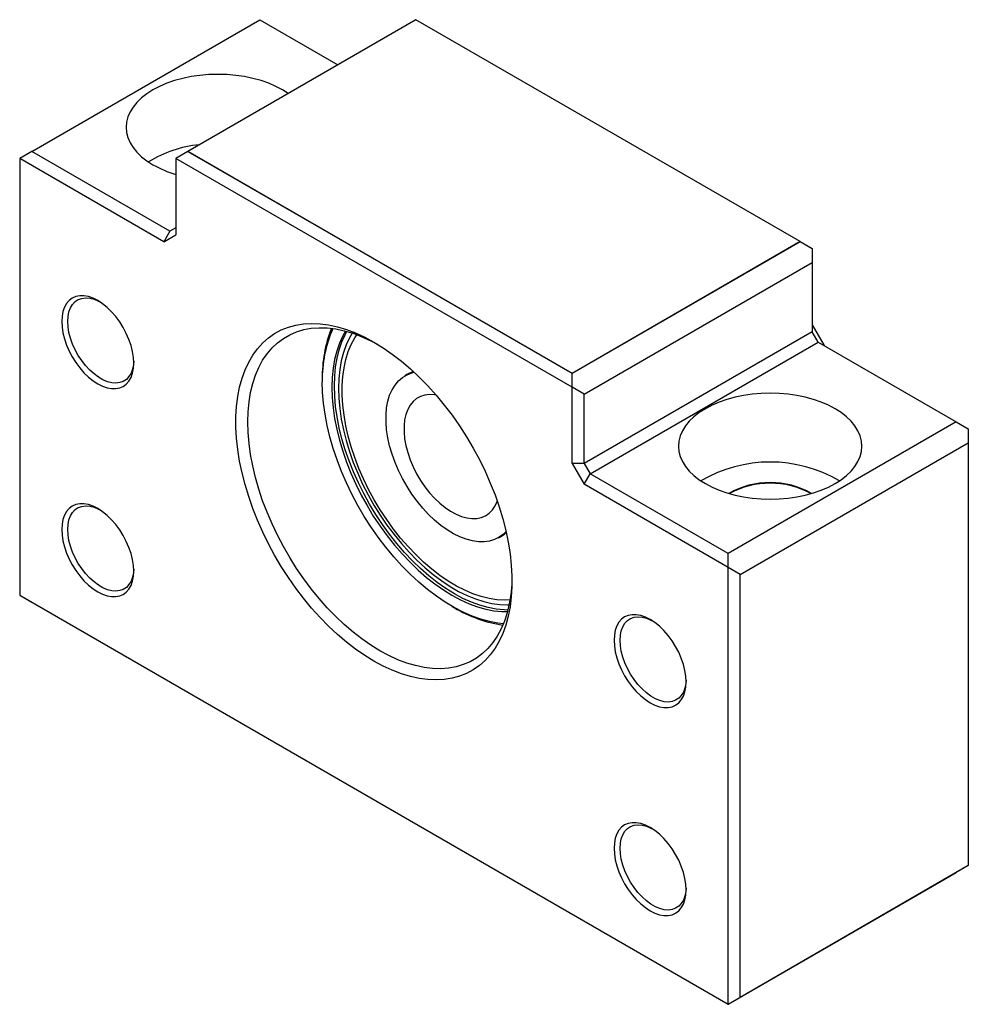
# Paper-space layout '_Изометрия' of a CAD drawing. Units: millimetres. Extents: x -35 to 20.9, y -19.8 to 38.2.
import ezdxf

# ---------------------------------------------------------------- set-up
doc = ezdxf.new("R2010")
doc.units = ezdxf.units.MM

psp = doc.layouts.new('_Изометрия')

# ---------------------------------------------------------------- linework, layer by layer
at = {"color": 7, "linetype": 'Continuous', "lineweight": 25}
for p, q in [((-34.295, 30.416), (-20.86, 38.171)), ((-11.667, 38.18), (-25.102, 30.425)), ((-20.86, 38.171), (-16.271, 35.523)), ((10.96, 25.118), (-11.667, 38.18)), ((-34.295, 30.416), (-35.002, 30.007)), ((-26.163, 25.721), (-34.295, 30.416)), ((-25.102, 30.416), (-25.809, 30.008)), ((-25.102, 30.425), (-25.102, 30.416)), ((-25.102, 30.425), (-2.475, 17.362)), ((-2.475, 17.354), (-25.102, 30.416)), ((-35.002, 30.007), (-35.002, 4.286)), ((-26.517, 25.109), (-35.002, 30.007)), ((-25.809, 30.008), (-25.809, 25.517)), ((-2.475, 16.537), (-25.809, 30.008)), ((-26.163, 25.721), (-26.517, 25.109)), ((-26.517, 25.109), (-25.809, 25.517)), ((-25.809, 25.925), (-26.163, 25.721)), ((-2.475, 17.362), (10.96, 25.118)), ((10.96, 25.11), (-2.475, 17.354)), ((10.96, 25.118), (10.96, 25.11)), ((10.96, 25.11), (11.667, 24.701)), ((11.667, 24.701), (11.667, 19.802)), ((-1.768, 16.129), (11.667, 23.885)), ((11.667, 19.802), (-1.768, 12.046)), ((11.667, 20.21), (12.374, 18.986)), ((12.021, 19.19), (11.667, 19.802)), ((-1.414, 11.434), (12.021, 19.19)), ((12.021, 19.19), (20.153, 14.496)), ((-11.988, 17.394), (-12.296, 17.216)), ((-17.183, 17.025), (-17.183, 16.862)), ((-2.475, 12.046), (-2.475, 17.362)), ((-1.768, 16.129), (-2.475, 16.537)), ((-1.768, 12.046), (-1.768, 16.129)), ((20.153, 14.496), (6.718, 6.74)), ((20.153, 14.496), (20.86, 14.087)), ((20.86, 14.087), (20.86, -11.634)), ((7.425, 5.515), (20.86, 13.271)), ((-2.475, 12.046), (-1.768, 10.822)), ((-1.768, 12.046), (-2.475, 12.046)), ((-1.768, 12.046), (-1.414, 11.434)), ((-1.768, 10.822), (-1.414, 11.434)), ((6.718, 6.74), (-1.414, 11.434)), ((6.718, 5.923), (-1.768, 10.822)), ((-6.796, 7.69), (-6.489, 7.867)), ((6.718, -19.798), (6.718, 6.74)), ((7.425, 5.515), (6.718, 5.923)), ((7.425, -19.39), (7.425, 5.515)), ((-35.002, 4.286), (6.718, -19.798)), ((-35.002, 4.286), (-34.295, 3.878)), ((-34.295, 3.878), (6.718, -19.798)), ((-9.547, 3.635), (-9.406, 3.554)), ((6.718, -19.798), (20.153, -12.042)), ((20.86, -11.634), (7.425, -19.39)), ((20.86, -11.634), (20.153, -12.042)), ((6.718, -19.798), (7.425, -19.39))]:
    psp.add_line(p, q, dxfattribs=at)
at = {"color": 7, "linetype": 'Continuous', "lineweight": 25, "flags": 128}
for points in [[(-19.186, 33.84), (-19.516, 34.049), (-19.909, 34.254), (-20.334, 34.436), (-20.789, 34.593), (-21.268, 34.724), (-21.767, 34.827), (-22.281, 34.902), (-22.805, 34.947), (-23.335, 34.962), (-23.864, 34.947), (-24.388, 34.902), (-24.902, 34.827), (-25.401, 34.724), (-25.88, 34.593), (-26.335, 34.436), (-26.76, 34.254), (-27.153, 34.049), (-27.509, 33.822), (-27.824, 33.576), (-28.097, 33.314), (-28.323, 33.037), (-28.502, 32.749), (-28.631, 32.452), (-28.709, 32.15), (-28.735, 31.844), (-28.709, 31.539), (-28.631, 31.236), (-28.502, 30.939), (-28.323, 30.651), (-28.097, 30.375), (-27.824, 30.112), (-27.509, 29.867), (-27.153, 29.64), (-27.153, 29.64)], [(-28.284, 17.964), (-28.302, 18.294), (-28.357, 18.64), (-28.446, 18.995), (-28.568, 19.353), (-28.723, 19.708), (-28.906, 20.055), (-29.114, 20.386), (-29.345, 20.698), (-29.594, 20.983), (-29.857, 21.238), (-30.129, 21.457), (-30.406, 21.638), (-30.682, 21.777), (-30.955, 21.872), (-31.217, 21.92), (-31.466, 21.922), (-31.697, 21.877), (-31.906, 21.787), (-32.089, 21.651), (-32.243, 21.474), (-32.365, 21.257), (-32.455, 21.005), (-32.509, 20.722), (-32.527, 20.413), (-32.509, 20.083), (-32.455, 19.737), (-32.365, 19.382), (-32.243, 19.024), (-32.089, 18.669), (-31.906, 18.322), (-31.697, 17.991), (-31.466, 17.679), (-31.217, 17.394), (-30.955, 17.139), (-30.682, 16.92), (-30.406, 16.739), (-30.129, 16.6), (-29.857, 16.505), (-29.594, 16.457), (-29.345, 16.455), (-29.114, 16.5), (-28.906, 16.59), (-28.723, 16.726), (-28.568, 16.903), (-28.446, 17.12), (-28.357, 17.372), (-28.302, 17.655), (-28.284, 17.964)], [(-28.286, 18.069), (-28.302, 17.873), (-28.356, 17.604), (-28.445, 17.366), (-28.567, 17.165), (-28.72, 17.003), (-28.902, 16.883), (-29.107, 16.809), (-29.334, 16.78), (-29.578, 16.799), (-29.833, 16.864), (-30.096, 16.974), (-30.362, 17.127), (-30.624, 17.32), (-30.88, 17.551), (-31.123, 17.813), (-31.35, 18.103), (-31.556, 18.416), (-31.737, 18.744), (-31.89, 19.083), (-32.012, 19.426), (-32.101, 19.766), (-32.155, 20.097), (-32.173, 20.413), (-32.155, 20.708), (-32.101, 20.977), (-32.012, 21.215), (-31.89, 21.416), (-31.737, 21.578), (-31.556, 21.698), (-31.35, 21.772), (-31.123, 21.801), (-30.88, 21.782), (-30.624, 21.717), (-30.362, 21.607), (-30.315, 21.584)], [(-14.142, 0.41), (-14.685, 0.744), (-15.226, 1.119), (-15.762, 1.533), (-16.291, 1.983), (-16.81, 2.469), (-17.317, 2.987), (-17.81, 3.536), (-18.286, 4.113), (-18.744, 4.715), (-19.182, 5.34), (-19.597, 5.984), (-19.987, 6.646), (-20.352, 7.322), (-20.689, 8.009), (-20.996, 8.704), (-21.273, 9.404), (-21.518, 10.105), (-21.731, 10.806), (-21.909, 11.501), (-22.052, 12.189), (-22.161, 12.867), (-22.233, 13.531), (-22.269, 14.178), (-22.269, 14.805), (-22.233, 15.411), (-22.161, 15.991), (-22.052, 16.543), (-21.909, 17.065), (-21.731, 17.555), (-21.518, 18.011), (-21.273, 18.429), (-20.996, 18.809), (-20.689, 19.149), (-20.352, 19.447), (-19.987, 19.702), (-19.597, 19.913), (-19.182, 20.079), (-18.744, 20.198), (-18.286, 20.271), (-17.81, 20.298), (-17.317, 20.278), (-16.81, 20.21), (-16.291, 20.097), (-15.762, 19.937), (-15.226, 19.732), (-14.685, 19.483), (-14.142, 19.19), (-13.599, 18.856), (-13.058, 18.481), (-12.522, 18.067), (-11.994, 17.616), (-11.475, 17.131), (-10.968, 16.612), (-10.475, 16.064), (-9.998, 15.487), (-9.54, 14.885), (-9.102, 14.26), (-8.687, 13.615), (-8.297, 12.953), (-7.932, 12.278), (-7.596, 11.591), (-7.288, 10.896), (-7.011, 10.196), (-6.766, 9.494), (-6.554, 8.794), (-6.376, 8.098), (-6.232, 7.41), (-6.124, 6.733), (-6.051, 6.069), (-6.015, 5.422), (-6.015, 4.794), (-6.051, 4.189), (-6.124, 3.609), (-6.232, 3.057), (-6.376, 2.534), (-6.554, 2.044), (-6.766, 1.589), (-7.011, 1.17), (-7.288, 0.79), (-7.596, 0.45), (-7.932, 0.152), (-8.297, -0.103), (-8.687, -0.313), (-9.102, -0.479), (-9.54, -0.599), (-9.998, -0.672), (-10.475, -0.698), (-10.968, -0.678), (-11.475, -0.611), (-11.994, -0.497), (-12.522, -0.337), (-13.058, -0.132), (-13.599, 0.117), (-14.142, 0.41)], [(-21.567, 14.494), (-21.549, 15.097), (-21.494, 15.675), (-21.404, 16.228), (-21.278, 16.751), (-21.118, 17.243), (-20.923, 17.701), (-20.695, 18.123), (-20.434, 18.507), (-20.143, 18.852), (-19.822, 19.155), (-19.473, 19.416), (-19.098, 19.633), (-18.697, 19.805), (-18.274, 19.931), (-17.83, 20.011), (-17.367, 20.045), (-16.887, 20.031), (-16.393, 19.971), (-15.887, 19.864), (-15.371, 19.712), (-14.848, 19.514), (-14.319, 19.271), (-13.962, 19.084)], [(-15.817, 19.846), (-15.978, 19.558), (-16.171, 19.131), (-16.331, 18.67), (-16.455, 18.178), (-16.545, 17.656), (-16.599, 17.107), (-16.617, 16.535), (-16.599, 15.942), (-16.545, 15.332), (-16.455, 14.706), (-16.331, 14.069), (-16.171, 13.424), (-15.978, 12.774), (-15.752, 12.123), (-15.495, 11.473), (-15.207, 10.828), (-14.89, 10.191), (-14.546, 9.566), (-14.177, 8.955), (-13.783, 8.363), (-13.369, 7.791), (-12.935, 7.243), (-12.483, 6.721), (-12.017, 6.229), (-11.538, 5.769), (-11.049, 5.342), (-10.552, 4.952), (-10.05, 4.6), (-9.546, 4.288), (-9.041, 4.017), (-8.54, 3.79), (-8.043, 3.607), (-7.554, 3.468), (-7.075, 3.376), (-6.609, 3.33), (-6.28, 3.325)], [(-6.256, 3.415), (-6.47, 3.421), (-6.936, 3.467), (-7.414, 3.559), (-7.903, 3.697), (-8.399, 3.88), (-8.901, 4.107), (-9.405, 4.378), (-9.908, 4.689), (-10.41, 5.041), (-10.906, 5.431), (-11.395, 5.857), (-11.873, 6.317), (-12.339, 6.809), (-12.79, 7.33), (-13.224, 7.877), (-13.638, 8.448), (-14.03, 9.04), (-14.4, 9.65), (-14.743, 10.275), (-15.06, 10.911), (-15.347, 11.555), (-15.604, 12.205), (-15.83, 12.856), (-16.023, 13.505), (-16.182, 14.149), (-16.307, 14.786), (-16.397, 15.41), (-16.451, 16.02), (-16.469, 16.613), (-16.451, 17.184), (-16.397, 17.732), (-16.307, 18.253), (-16.182, 18.746), (-16.023, 19.206), (-15.83, 19.633), (-15.728, 19.822)], [(-15.42, 19.728), (-15.583, 19.446), (-15.778, 19.029), (-15.939, 18.577), (-16.065, 18.093), (-16.155, 17.579), (-16.21, 17.039), (-16.228, 16.474), (-16.21, 15.888), (-16.155, 15.285), (-16.065, 14.666), (-15.939, 14.037), (-15.778, 13.399), (-15.583, 12.757), (-15.355, 12.114), (-15.095, 11.472), (-14.805, 10.837), (-14.487, 10.21), (-14.141, 9.596), (-13.769, 8.998), (-13.375, 8.418), (-12.959, 7.861), (-12.525, 7.328), (-12.073, 6.823), (-11.608, 6.349), (-11.13, 5.908), (-10.644, 5.502), (-10.151, 5.133), (-9.654, 4.804), (-9.155, 4.517), (-8.658, 4.272), (-8.165, 4.071), (-7.679, 3.915), (-7.201, 3.805), (-6.736, 3.742), (-6.284, 3.726), (-6.184, 3.729)], [(-6.13, 4.012), (-6.458, 3.999), (-6.903, 4.024), (-7.361, 4.094), (-7.831, 4.211), (-8.31, 4.374), (-8.794, 4.581), (-9.282, 4.831), (-9.771, 5.123), (-10.257, 5.456), (-10.739, 5.828), (-11.214, 6.236), (-11.679, 6.679), (-12.131, 7.153), (-12.568, 7.657), (-12.988, 8.188), (-13.389, 8.742), (-13.768, 9.317), (-14.123, 9.91), (-14.452, 10.517), (-14.753, 11.135), (-15.026, 11.761), (-15.267, 12.391), (-15.477, 13.021), (-15.654, 13.649), (-15.796, 14.271), (-15.903, 14.884), (-15.975, 15.483), (-16.011, 16.067), (-16.011, 16.631), (-15.975, 17.173), (-15.903, 17.689), (-15.796, 18.178), (-15.654, 18.635), (-15.477, 19.06), (-15.267, 19.448), (-15.148, 19.632)], [(-6.361, 8.037), (-6.514, 7.89), (-6.763, 7.71), (-7.038, 7.573), (-7.337, 7.482), (-7.656, 7.437), (-7.993, 7.439), (-8.344, 7.488), (-8.707, 7.584), (-9.077, 7.724), (-9.452, 7.909), (-9.828, 8.137), (-10.201, 8.404), (-10.568, 8.71), (-10.925, 9.05), (-11.27, 9.422), (-11.598, 9.823), (-11.907, 10.248), (-12.194, 10.694), (-12.457, 11.156), (-12.692, 11.63), (-12.898, 12.112), (-13.073, 12.597), (-13.215, 13.08), (-13.322, 13.558), (-13.394, 14.026), (-13.43, 14.479), (-13.43, 14.913), (-13.394, 15.324), (-13.322, 15.708), (-13.215, 16.062), (-13.073, 16.382), (-12.898, 16.665), (-12.692, 16.909), (-12.457, 17.112), (-12.194, 17.271), (-11.907, 17.385), (-11.778, 17.419)], [(-6.52, 2.609), (-6.838, 2.644), (-7.337, 2.736), (-7.847, 2.875), (-8.364, 3.059), (-8.888, 3.287), (-9.414, 3.56), (-9.941, 3.875), (-10.466, 4.23), (-10.987, 4.625), (-11.501, 5.057), (-12.006, 5.525), (-12.499, 6.025), (-12.978, 6.556), (-13.44, 7.115), (-13.884, 7.7), (-14.307, 8.307), (-14.708, 8.934), (-15.084, 9.578), (-15.434, 10.235), (-15.755, 10.904), (-16.047, 11.579), (-16.308, 12.259), (-16.537, 12.939), (-16.732, 13.617), (-16.893, 14.29), (-17.019, 14.954), (-17.11, 15.606), (-17.164, 16.243), (-17.183, 16.862)], [(-10.486, 16.076), (-10.572, 16.089), (-10.866, 16.104), (-11.142, 16.071), (-11.398, 15.991), (-11.63, 15.865), (-11.834, 15.694), (-12.009, 15.481), (-12.151, 15.229), (-12.26, 14.94), (-12.333, 14.619), (-12.37, 14.27), (-12.37, 13.897), (-12.333, 13.505), (-12.26, 13.1), (-12.151, 12.686), (-12.009, 12.269), (-11.834, 11.854), (-11.63, 11.448), (-11.398, 11.054), (-11.142, 10.679), (-10.866, 10.326), (-10.572, 10.002), (-10.265, 9.709), (-9.948, 9.453), (-9.627, 9.235), (-9.304, 9.059), (-8.984, 8.928), (-8.672, 8.842), (-8.371, 8.804), (-8.085, 8.813), (-7.819, 8.87), (-7.575, 8.973), (-7.356, 9.122), (-7.167, 9.314), (-7.008, 9.547), (-6.882, 9.818), (-6.878, 9.828)], [(5.374, 10.863), (5.767, 10.657), (6.192, 10.475), (6.647, 10.318), (7.126, 10.187), (7.625, 10.084), (8.139, 10.009), (8.663, 9.964), (9.192, 9.949), (9.722, 9.964), (10.246, 10.009), (10.76, 10.084), (11.259, 10.187), (11.738, 10.318), (12.192, 10.475), (12.618, 10.657), (13.011, 10.863), (13.367, 11.089), (13.682, 11.335), (13.955, 11.597), (14.181, 11.874), (14.36, 12.162), (14.489, 12.459), (14.566, 12.761), (14.592, 13.067), (14.566, 13.372), (14.489, 13.675), (14.36, 13.972), (14.181, 14.26), (13.955, 14.536), (13.682, 14.799), (13.367, 15.044), (13.011, 15.271), (12.618, 15.477), (12.192, 15.659), (11.738, 15.816), (11.259, 15.947), (10.76, 16.05), (10.246, 16.124), (9.722, 16.169), (9.192, 16.184), (8.663, 16.169), (8.139, 16.124), (7.625, 16.05), (7.126, 15.947), (6.647, 15.816), (6.192, 15.659), (5.767, 15.477), (5.374, 15.271), (5.018, 15.044), (4.702, 14.799), (4.43, 14.536), (4.203, 14.26), (4.025, 13.972), (3.896, 13.675), (3.818, 13.372), (3.792, 13.067), (3.818, 12.761), (3.896, 12.459), (4.025, 12.162), (4.203, 11.874), (4.43, 11.597), (4.702, 11.335), (5.018, 11.089), (5.374, 10.863)], [(-6.012, 5.313), (-6.029, 4.911), (-6.083, 4.332), (-6.173, 3.78), (-6.299, 3.257), (-6.46, 2.765), (-6.654, 2.307), (-6.882, 1.885), (-7.143, 1.5), (-7.434, 1.156), (-7.755, 0.852), (-8.104, 0.592), (-8.48, 0.375), (-8.88, 0.203), (-9.303, 0.077), (-9.747, -0.003), (-10.21, -0.037), (-10.69, -0.023), (-11.184, 0.037), (-11.69, 0.144), (-12.206, 0.296), (-12.729, 0.494), (-13.258, 0.736), (-13.789, 1.022), (-14.319, 1.349), (-14.848, 1.717), (-15.371, 2.123), (-15.887, 2.566), (-16.393, 3.044), (-16.887, 3.554), (-17.367, 4.095), (-17.83, 4.663), (-18.274, 5.255), (-18.697, 5.87), (-19.098, 6.504), (-19.473, 7.155), (-19.822, 7.819), (-20.143, 8.493), (-20.434, 9.174), (-20.695, 9.858), (-20.923, 10.544), (-21.118, 11.227), (-21.278, 11.904), (-21.404, 12.573), (-21.494, 13.229), (-21.549, 13.871), (-21.567, 14.494)], [(-28.284, 5.716), (-28.302, 6.046), (-28.357, 6.392), (-28.446, 6.746), (-28.568, 7.105), (-28.723, 7.46), (-28.906, 7.807), (-29.114, 8.138), (-29.345, 8.45), (-29.594, 8.735), (-29.857, 8.99), (-30.129, 9.209), (-30.406, 9.39), (-30.682, 9.529), (-30.955, 9.624), (-31.217, 9.672), (-31.466, 9.674), (-31.697, 9.629), (-31.906, 9.538), (-32.089, 9.403), (-32.243, 9.226), (-32.365, 9.009), (-32.455, 8.757), (-32.509, 8.474), (-32.527, 8.165), (-32.509, 7.835), (-32.455, 7.489), (-32.365, 7.134), (-32.243, 6.776), (-32.089, 6.421), (-31.906, 6.074), (-31.697, 5.742), (-31.466, 5.431), (-31.217, 5.146), (-30.955, 4.891), (-30.682, 4.672), (-30.406, 4.491), (-30.129, 4.352), (-29.857, 4.257), (-29.594, 4.209), (-29.345, 4.207), (-29.114, 4.251), (-28.906, 4.342), (-28.723, 4.478), (-28.568, 4.655), (-28.446, 4.872), (-28.357, 5.124), (-28.302, 5.407), (-28.284, 5.716)], [(-28.286, 5.821), (-28.302, 5.625), (-28.356, 5.356), (-28.445, 5.118), (-28.567, 4.917), (-28.72, 4.755), (-28.902, 4.635), (-29.107, 4.561), (-29.334, 4.532), (-29.578, 4.551), (-29.833, 4.616), (-30.096, 4.726), (-30.362, 4.879), (-30.624, 5.072), (-30.88, 5.303), (-31.123, 5.565), (-31.35, 5.855), (-31.556, 6.168), (-31.737, 6.496), (-31.89, 6.835), (-32.012, 7.177), (-32.101, 7.518), (-32.155, 7.849), (-32.173, 8.165), (-32.155, 8.46), (-32.101, 8.729), (-32.012, 8.967), (-31.89, 9.168), (-31.737, 9.33), (-31.556, 9.45), (-31.35, 9.524), (-31.123, 9.553), (-30.88, 9.534), (-30.624, 9.469), (-30.362, 9.359), (-30.315, 9.335)], [(4.243, -0.813), (4.224, -0.483), (4.17, -0.138), (4.081, 0.217), (3.958, 0.575), (3.804, 0.931), (3.621, 1.277), (3.413, 1.609), (3.182, 1.92), (2.933, 2.206), (2.67, 2.46), (2.398, 2.68), (2.121, 2.861), (1.844, 3), (1.572, 3.094), (1.31, 3.143), (1.061, 3.145), (0.83, 3.1), (0.621, 3.009), (0.438, 2.874), (0.284, 2.696), (0.161, 2.48), (0.072, 2.228), (0.018, 1.945), (0, 1.636), (0.018, 1.306), (0.072, 0.96), (0.161, 0.605), (0.284, 0.247), (0.438, -0.109), (0.621, -0.455), (0.83, -0.787), (1.061, -1.098), (1.31, -1.383), (1.572, -1.638), (1.844, -1.858), (2.121, -2.038), (2.398, -2.177), (2.67, -2.272), (2.933, -2.321), (3.182, -2.323), (3.413, -2.278), (3.621, -2.187), (3.804, -2.052), (3.958, -1.874), (4.081, -1.658), (4.17, -1.406), (4.224, -1.123), (4.243, -0.813)], [(4.241, -0.708), (4.225, -0.905), (4.171, -1.174), (4.082, -1.411), (3.96, -1.613), (3.807, -1.775), (3.625, -1.894), (3.419, -1.969), (3.193, -1.997), (2.949, -1.979), (2.694, -1.914), (2.431, -1.804), (2.165, -1.65), (1.902, -1.457), (1.647, -1.227), (1.403, -0.964), (1.177, -0.674), (0.971, -0.362), (0.79, -0.033), (0.637, 0.306), (0.515, 0.648), (0.426, 0.988), (0.372, 1.32), (0.354, 1.636), (0.372, 1.931), (0.426, 2.2), (0.515, 2.437), (0.637, 2.639), (0.79, 2.801), (0.971, 2.92), (1.177, 2.995), (1.403, 3.023), (1.647, 3.005), (1.902, 2.94), (2.165, 2.83), (2.212, 2.806)], [(4.243, -13.062), (4.224, -12.731), (4.17, -12.386), (4.081, -12.031), (3.958, -11.673), (3.804, -11.317), (3.621, -10.971), (3.413, -10.639), (3.182, -10.328), (2.933, -10.042), (2.67, -9.788), (2.398, -9.568), (2.121, -9.387), (1.844, -9.248), (1.572, -9.154), (1.31, -9.105), (1.061, -9.103), (0.83, -9.148), (0.621, -9.239), (0.438, -9.374), (0.284, -9.552), (0.161, -9.768), (0.072, -10.02), (0.018, -10.303), (0, -10.612), (0.018, -10.943), (0.072, -11.288), (0.161, -11.643), (0.284, -12.001), (0.438, -12.357), (0.621, -12.703), (0.83, -13.035), (1.061, -13.346), (1.31, -13.632), (1.572, -13.886), (1.844, -14.106), (2.121, -14.287), (2.398, -14.425), (2.67, -14.52), (2.933, -14.569), (3.182, -14.571), (3.413, -14.526), (3.621, -14.435), (3.804, -14.3), (3.958, -14.122), (4.081, -13.906), (4.17, -13.654), (4.224, -13.371), (4.243, -13.062)], [(4.241, -12.956), (4.225, -13.153), (4.171, -13.422), (4.082, -13.659), (3.96, -13.861), (3.807, -14.023), (3.625, -14.142), (3.419, -14.217), (3.193, -14.245), (2.949, -14.227), (2.694, -14.162), (2.431, -14.052), (2.165, -13.899), (1.902, -13.705), (1.647, -13.475), (1.403, -13.212), (1.177, -12.922), (0.971, -12.61), (0.79, -12.281), (0.637, -11.943), (0.515, -11.6), (0.426, -11.26), (0.372, -10.929), (0.354, -10.612), (0.372, -10.317), (0.426, -10.048), (0.515, -9.811), (0.637, -9.609), (0.79, -9.447), (0.971, -9.328), (1.177, -9.253), (1.403, -9.225), (1.647, -9.243), (1.902, -9.308), (2.165, -9.418), (2.212, -9.442)]]:
    psp.add_lwpolyline(points, dxfattribs=at)
at = {"color": 7, "linetype": 'Continuous', "lineweight": 25}
for centre, radius, start, end in [((-23.805, 24.055), 6.788, 95.25907, 122.13767), ((-24.02, 35.196), 6.378, 240.57838, 253.70411), ((-9.887, 17.035), 7.298, 156.06653, 181.36279), ((-9.605, 17.187), 7.579, 158.16152, 181.227), ((-11.235, 15.706), 1.848, 108.47181, 126.03205), ((9.192, 4.069), 8.065, 59.60027, 120.39973), ((9.192, 5.92), 5.003, 60.77769, 119.22231), ((9.192, 5.906), 4.982, 61.24365, 118.75635), ((-7.577, 9.369), 1.855, 293.99517, 311.49022), ((-5.376, 10.314), 7.87, 239.19996, 261.40076)]:
    psp.add_arc(centre, radius, start, end, dxfattribs=at)

doc.saveas('drawing.dxf')
